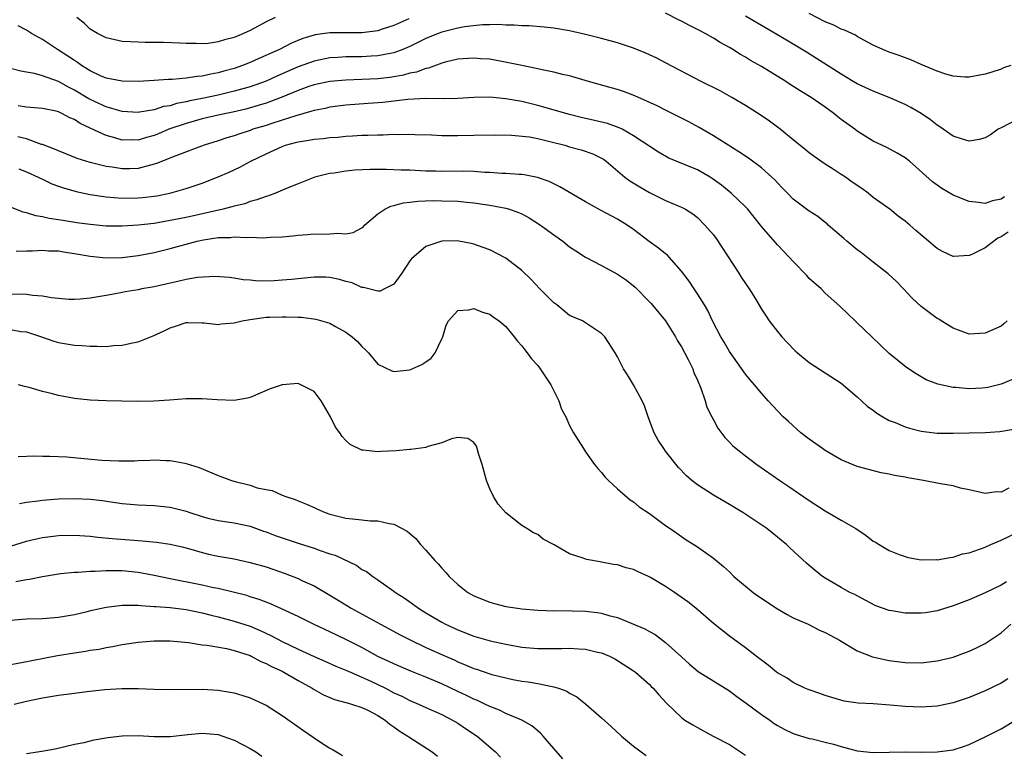
# Model space of a CAD drawing. Units: inches. Extents: x 2553000 to 2556000, y 1509000 to 1512000.
# Drawn here: x 2554750 to 2554873, y 1509165 to 1509257 of the extents above; entities that cross this region are included whole.
import ezdxf

# ---------------------------------------------------------------- set-up
doc = ezdxf.new("R2010")
doc.units = ezdxf.units.IN
doc.header["$MEASUREMENT"] = 0
doc.layers.add('LD25531509_2ft', color=93, linetype='Continuous')

msp = doc.modelspace()

# ---------------------------------------------------------------- linework, layer by layer
at = {"layer": 'LD25531509_2ft'}
for points, elevation in [([(2554798.85, 1509256.85), (2554797, 1509256), (2554795.53, 1509255.53), (2554795, 1509255.33), (2554793, 1509255.07), (2554789, 1509255.09), (2554787.16, 1509254.84), (2554787, 1509254.8), (2554785.62, 1509254.38), (2554784.2, 1509253.8), (2554782.68, 1509253), (2554779.65, 1509251.65), (2554779, 1509251.37), (2554778.06, 1509251), (2554777, 1509250.64), (2554775.71, 1509250.29), (2554775, 1509250.07), (2554774.08, 1509249.92), (2554773, 1509249.67), (2554772.37, 1509249.63), (2554771, 1509249.41), (2554769.25, 1509249.25), (2554768.76, 1509249.24), (2554767, 1509249.11), (2554765, 1509249.01), (2554763, 1509249.03), (2554761, 1509249.41), (2554760.28, 1509249.72), (2554759, 1509250.32), (2554757.9, 1509251), (2554757.38, 1509251.38), (2554757, 1509251.62), (2554756.18, 1509252.18), (2554754.89, 1509253), (2554753, 1509254.24), (2554751.62, 1509255), (2554751, 1509255.41), (2554749.98, 1509255.98)], 9600), ([(2554782.14, 1509257), (2554781, 1509256.45), (2554779, 1509255.39), (2554778.16, 1509255), (2554777, 1509254.5), (2554775.8, 1509254.2), (2554775, 1509253.94), (2554773.77, 1509253.77), (2554773, 1509253.72), (2554772.25, 1509253.75), (2554771, 1509253.74), (2554770.21, 1509253.79), (2554768.14, 1509253.86), (2554765.88, 1509253.88), (2554765, 1509253.91), (2554764.02, 1509253.98), (2554763, 1509254.01), (2554761, 1509254.45), (2554759.88, 1509255), (2554759, 1509255.55), (2554758.27, 1509256.27), (2554757.33, 1509257)], 9598), ([(2554873.45, 1509234.55), (2554873, 1509234.25), (2554871.94, 1509234.06), (2554871, 1509233.69), (2554870.17, 1509233.83), (2554869, 1509233.95), (2554867, 1509234.77), (2554865.59, 1509235.59), (2554865, 1509236), (2554864.44, 1509236.44), (2554862.32, 1509238.32), (2554861.54, 1509239), (2554861, 1509239.42), (2554860, 1509240), (2554858.72, 1509240.72), (2554857, 1509241.53), (2554855, 1509242.75), (2554854.68, 1509243), (2554853, 1509244.22), (2554852.57, 1509244.57), (2554852.08, 1509245), (2554851, 1509245.79), (2554849.25, 1509247), (2554847.84, 1509247.84), (2554846.61, 1509248.61), (2554846.05, 1509249), (2554843, 1509250.88), (2554841.64, 1509251.64), (2554841, 1509252.04), (2554840.37, 1509252.37), (2554839.42, 1509253), (2554839, 1509253.25), (2554837.86, 1509253.86), (2554837, 1509254.41), (2554835.96, 1509255), (2554835.32, 1509255.32), (2554835, 1509255.51), (2554833.99, 1509255.99), (2554833, 1509256.55), (2554832.69, 1509256.69), (2554831, 1509257.55)], 9600), ([(2554875, 1509244.25), (2554873, 1509243.2), (2554872.65, 1509243), (2554871.68, 1509242.32), (2554871, 1509241.94), (2554870.28, 1509241.72), (2554869, 1509241.5), (2554868.29, 1509241.71), (2554867, 1509242.13), (2554865.75, 1509243), (2554865.32, 1509243.32), (2554865, 1509243.51), (2554864.17, 1509244.17), (2554863, 1509244.97), (2554861.72, 1509245.72), (2554861, 1509246.09), (2554858.99, 1509247), (2554857, 1509247.79), (2554855, 1509248.71), (2554854.51, 1509249), (2554853, 1509249.9), (2554849.89, 1509251.89), (2554848.65, 1509252.65), (2554846.15, 1509254.15), (2554843, 1509255.99), (2554841, 1509257.19)], 9598), ([(2554874.23, 1509251), (2554873.31, 1509250.69), (2554873, 1509250.55), (2554871.85, 1509250.15), (2554871, 1509249.89), (2554869.66, 1509249.66), (2554869, 1509249.53), (2554868.45, 1509249.55), (2554867, 1509249.65), (2554866.09, 1509249.91), (2554865, 1509250.27), (2554863, 1509251.11), (2554861.69, 1509251.69), (2554860.25, 1509252.25), (2554859, 1509252.68), (2554858.22, 1509253), (2554857, 1509253.56), (2554855.82, 1509254.18), (2554855, 1509254.63), (2554854.78, 1509254.78), (2554853.42, 1509255.42), (2554853, 1509255.56), (2554852.05, 1509256.05), (2554851, 1509256.45), (2554849, 1509257.53)], 9596), ([(2554873.9, 1509230.1), (2554873, 1509229.55), (2554872.62, 1509229.38), (2554871, 1509228.17), (2554869.33, 1509227.33), (2554869, 1509227.2), (2554867.06, 1509227.06), (2554867, 1509227.06), (2554865.68, 1509227.68), (2554865, 1509228.07), (2554864.5, 1509228.5), (2554863.94, 1509229), (2554862.34, 1509230.34), (2554861.6, 1509231), (2554861, 1509231.49), (2554860.11, 1509232.11), (2554859.06, 1509233), (2554857, 1509234.48), (2554856.36, 1509235), (2554855.57, 1509235.57), (2554854.37, 1509236.37), (2554853.51, 1509237), (2554853, 1509237.36), (2554851.99, 1509238.01), (2554851, 1509238.63), (2554850.43, 1509239), (2554849.59, 1509239.59), (2554849, 1509240.06), (2554848.49, 1509240.49), (2554847, 1509241.7), (2554845.36, 1509243), (2554844.01, 1509244.01), (2554842.83, 1509244.83), (2554841, 1509245.98), (2554839.32, 1509247), (2554837.84, 1509247.84), (2554835.48, 1509249), (2554831, 1509251.35), (2554829.91, 1509251.91), (2554828.53, 1509252.53), (2554827, 1509253.16), (2554825, 1509253.82), (2554823, 1509254.38), (2554822.5, 1509254.5), (2554821, 1509254.87), (2554819, 1509255.32), (2554817, 1509255.67), (2554815.8, 1509255.8), (2554813.95, 1509255.95), (2554813, 1509255.95), (2554812.05, 1509256.05), (2554811, 1509256.04), (2554810.12, 1509256.12), (2554809, 1509256.07), (2554808.08, 1509256.08), (2554805.84, 1509255.84), (2554805, 1509255.68), (2554803, 1509255.18), (2554802.53, 1509255), (2554801, 1509254.36), (2554799, 1509253.38), (2554798.1, 1509253), (2554797, 1509252.6), (2554796.52, 1509252.52), (2554795, 1509252.2), (2554794.16, 1509252.16), (2554793, 1509252.09), (2554791, 1509252.07), (2554789.99, 1509251.99), (2554789, 1509251.94), (2554787, 1509251.52), (2554785, 1509250.81), (2554782.34, 1509249.66), (2554781, 1509249.05), (2554779, 1509248.34), (2554777, 1509247.76), (2554775, 1509247.28), (2554773, 1509246.86), (2554771.45, 1509246.55), (2554771, 1509246.43), (2554769.78, 1509246.22), (2554769, 1509245.96), (2554768.16, 1509245.84), (2554767, 1509245.46), (2554765.14, 1509245.14), (2554765, 1509245.12), (2554763, 1509245.25), (2554762.68, 1509245.32), (2554761, 1509245.81), (2554759.52, 1509246.48), (2554758.82, 1509246.82), (2554757, 1509247.91), (2554756.27, 1509248.27), (2554755, 1509248.98), (2554753, 1509249.7), (2554752.02, 1509249.98), (2554751, 1509250.17), (2554750.28, 1509250.28), (2554749, 1509250.64)], 9602), ([(2554873.76, 1509219), (2554873.36, 1509218.64), (2554873, 1509218.35), (2554871, 1509217.46), (2554869, 1509217.36), (2554867, 1509218.11), (2554865.52, 1509219), (2554865.21, 1509219.21), (2554865, 1509219.31), (2554863, 1509220.8), (2554861.87, 1509221.87), (2554860.81, 1509223), (2554859.92, 1509223.92), (2554858.89, 1509224.89), (2554857, 1509226.34), (2554855.53, 1509227.53), (2554855, 1509227.91), (2554853.69, 1509229), (2554853.34, 1509229.34), (2554851.38, 1509231), (2554851.19, 1509231.19), (2554851, 1509231.31), (2554850.08, 1509232.08), (2554849, 1509232.73), (2554848.63, 1509233), (2554847, 1509234.27), (2554846.26, 1509235), (2554845.65, 1509235.65), (2554845, 1509236.31), (2554844.67, 1509236.67), (2554844.32, 1509237), (2554843, 1509238.18), (2554841.38, 1509239.38), (2554840.17, 1509240.17), (2554837, 1509242.19), (2554835.22, 1509243.22), (2554833.92, 1509243.92), (2554833, 1509244.38), (2554832.6, 1509244.6), (2554831, 1509245.4), (2554829.95, 1509245.95), (2554827.18, 1509247.18), (2554825.73, 1509247.73), (2554825, 1509247.97), (2554824.2, 1509248.2), (2554821.34, 1509249), (2554819, 1509249.69), (2554818.12, 1509249.88), (2554817, 1509250.17), (2554815.55, 1509250.45), (2554815, 1509250.58), (2554813.01, 1509250.98), (2554811.35, 1509251.35), (2554809, 1509251.77), (2554807.85, 1509251.85), (2554807, 1509251.93), (2554805, 1509251.79), (2554803.41, 1509251.41), (2554803, 1509251.29), (2554801.34, 1509250.66), (2554801, 1509250.61), (2554799.84, 1509250.15), (2554799, 1509250.02), (2554798.21, 1509249.79), (2554796.49, 1509249.51), (2554795, 1509249.34), (2554793, 1509249.23), (2554791, 1509249.16), (2554788.98, 1509248.98), (2554787, 1509248.57), (2554786.35, 1509248.35), (2554785, 1509247.87), (2554782.9, 1509247), (2554781, 1509246.29), (2554780.03, 1509245.97), (2554778.47, 1509245.53), (2554776.84, 1509245.16), (2554776.01, 1509245), (2554775, 1509244.78), (2554773, 1509244.3), (2554771, 1509243.74), (2554768.81, 1509243), (2554767.55, 1509242.45), (2554767, 1509242.24), (2554766.03, 1509241.97), (2554765, 1509241.66), (2554764.32, 1509241.68), (2554763, 1509241.65), (2554762.06, 1509241.94), (2554761, 1509242.21), (2554759, 1509243.16), (2554757.74, 1509243.74), (2554757, 1509244.24), (2554756.45, 1509244.45), (2554755.45, 1509245), (2554755, 1509245.21), (2554754.72, 1509245.28), (2554753, 1509245.63), (2554751, 1509245.78), (2554749.95, 1509245.95)], 9604), ([(2554875, 1509211.93), (2554873, 1509211.07), (2554871.34, 1509210.66), (2554871, 1509210.6), (2554870.59, 1509210.59), (2554869, 1509210.5), (2554867.35, 1509210.65), (2554867, 1509210.67), (2554865.08, 1509211.08), (2554863.64, 1509211.64), (2554862.36, 1509212.36), (2554861.16, 1509213.16), (2554859, 1509214.93), (2554856.81, 1509217), (2554855, 1509218.78), (2554854.75, 1509219), (2554853.85, 1509219.85), (2554852.84, 1509220.84), (2554851, 1509222.49), (2554850.47, 1509223), (2554849, 1509224.33), (2554848.68, 1509224.68), (2554847, 1509226.43), (2554846.49, 1509227), (2554845, 1509228.52), (2554843, 1509230.81), (2554842.87, 1509231), (2554841.3, 1509233), (2554841, 1509233.31), (2554839.2, 1509235), (2554838, 1509236), (2554836.85, 1509236.85), (2554836.61, 1509237), (2554835, 1509237.94), (2554832.34, 1509239), (2554831.4, 1509239.4), (2554830.13, 1509240.13), (2554827, 1509242.2), (2554825.59, 1509243), (2554825.2, 1509243.2), (2554823.72, 1509243.72), (2554822.1, 1509244.1), (2554820.46, 1509244.47), (2554819, 1509244.84), (2554815, 1509245.99), (2554813, 1509246.48), (2554811, 1509246.84), (2554809, 1509247.03), (2554806.99, 1509246.99), (2554805, 1509246.86), (2554803.17, 1509246.83), (2554801, 1509246.86), (2554798.75, 1509246.75), (2554795.63, 1509246.37), (2554793.78, 1509246.22), (2554791, 1509246.02), (2554789, 1509245.77), (2554788.38, 1509245.63), (2554787, 1509245.36), (2554786.73, 1509245.27), (2554784.71, 1509244.71), (2554783, 1509244.14), (2554781.74, 1509243.74), (2554781, 1509243.49), (2554779.36, 1509243), (2554779, 1509242.87), (2554777.59, 1509242.41), (2554777, 1509242.19), (2554776.08, 1509241.92), (2554775, 1509241.55), (2554773.24, 1509241), (2554769.69, 1509239.69), (2554767.29, 1509238.71), (2554767, 1509238.62), (2554766.53, 1509238.53), (2554765, 1509238.11), (2554763.93, 1509238.07), (2554763, 1509238.04), (2554761.75, 1509238.25), (2554761, 1509238.34), (2554759, 1509238.84), (2554757.36, 1509239.36), (2554755.95, 1509239.95), (2554755, 1509240.31), (2554754.53, 1509240.53), (2554753, 1509241.09), (2554752.88, 1509241.12), (2554751, 1509241.79), (2554749.93, 1509242.07)], 9606), ([(2554750.06, 1509238.06), (2554751, 1509237.68), (2554752.47, 1509237), (2554752.82, 1509236.82), (2554753, 1509236.74), (2554754.17, 1509236.17), (2554755, 1509235.9), (2554755.66, 1509235.66), (2554757.22, 1509235.22), (2554759, 1509234.84), (2554761, 1509234.55), (2554761.48, 1509234.52), (2554763, 1509234.39), (2554765, 1509234.4), (2554765.55, 1509234.45), (2554767, 1509234.61), (2554767.33, 1509234.67), (2554768.96, 1509235), (2554771, 1509235.59), (2554773, 1509236.26), (2554775, 1509237.03), (2554776.36, 1509237.64), (2554777.73, 1509238.27), (2554779.08, 1509239), (2554781, 1509239.92), (2554783, 1509240.84), (2554783.45, 1509241), (2554784.67, 1509241.33), (2554785, 1509241.44), (2554786.36, 1509241.64), (2554787, 1509241.78), (2554788.15, 1509241.86), (2554789, 1509241.97), (2554789.98, 1509242.02), (2554791, 1509242.13), (2554791.83, 1509242.17), (2554793, 1509242.26), (2554793.73, 1509242.27), (2554795, 1509242.33), (2554795.67, 1509242.33), (2554797, 1509242.39), (2554797.63, 1509242.37), (2554799, 1509242.41), (2554799.63, 1509242.37), (2554801.7, 1509242.3), (2554803, 1509242.22), (2554803.77, 1509242.23), (2554805, 1509242.21), (2554807, 1509242.27), (2554809.67, 1509242.33), (2554811.72, 1509242.28), (2554813.96, 1509242.04), (2554815, 1509241.84), (2554816.52, 1509241.48), (2554818.38, 1509241), (2554819, 1509240.81), (2554820.44, 1509240.44), (2554821.92, 1509239.92), (2554823, 1509239.39), (2554823.25, 1509239.25), (2554823.57, 1509239), (2554825.92, 1509237), (2554826.54, 1509236.54), (2554827.78, 1509235.78), (2554829, 1509235.07), (2554831, 1509234.1), (2554832.57, 1509233.43), (2554833, 1509233.27), (2554833.49, 1509233), (2554834.4, 1509232.4), (2554835, 1509231.94), (2554835.94, 1509231), (2554837, 1509229.79), (2554837.34, 1509229.34), (2554840.19, 1509225), (2554840.49, 1509224.49), (2554841, 1509223.7), (2554841.49, 1509223), (2554842.25, 1509221.75), (2554843, 1509220.48), (2554843.58, 1509219.58), (2554843.99, 1509219), (2554845, 1509217.67), (2554845.56, 1509217), (2554846.25, 1509216.25), (2554847.24, 1509215.24), (2554847.51, 1509215), (2554849, 1509213.78), (2554851, 1509212.51), (2554853, 1509211.19), (2554855, 1509209.48), (2554855.54, 1509209), (2554856.29, 1509208.29), (2554857, 1509207.81), (2554857.45, 1509207.45), (2554858.19, 1509207), (2554859, 1509206.53), (2554859.74, 1509206.26), (2554861, 1509205.72), (2554861.55, 1509205.55), (2554863, 1509205.2), (2554865, 1509204.94), (2554867, 1509204.92), (2554869, 1509204.99), (2554871, 1509205.04), (2554872.87, 1509205.13), (2554874.58, 1509205.42)], 9608), ([(2554873.97, 1509198.03), (2554873, 1509197.55), (2554872.43, 1509197.57), (2554871, 1509197.38), (2554869, 1509197.84), (2554867.93, 1509198.07), (2554867, 1509198.34), (2554865.41, 1509198.59), (2554863.3, 1509199), (2554861.34, 1509199.34), (2554861, 1509199.42), (2554859.65, 1509199.64), (2554859, 1509199.81), (2554857.99, 1509199.99), (2554856.39, 1509200.39), (2554855, 1509200.78), (2554853, 1509201.6), (2554851, 1509202.76), (2554850.65, 1509203), (2554849, 1509204.17), (2554847.94, 1509205), (2554846.38, 1509206.38), (2554845.73, 1509207), (2554844.39, 1509208.39), (2554843.87, 1509209), (2554843, 1509209.94), (2554842.15, 1509211), (2554841.61, 1509211.61), (2554841, 1509212.35), (2554839, 1509215.15), (2554838.33, 1509216.33), (2554837.93, 1509217), (2554836.9, 1509219), (2554836.31, 1509220.31), (2554835.9, 1509221), (2554835, 1509222.4), (2554834.59, 1509223), (2554833.96, 1509223.96), (2554833, 1509225.24), (2554831.47, 1509227), (2554831.23, 1509227.23), (2554831, 1509227.4), (2554830.11, 1509228.11), (2554828.95, 1509228.95), (2554827, 1509230.44), (2554826.19, 1509231), (2554825, 1509231.73), (2554822.86, 1509232.86), (2554821, 1509233.9), (2554817.79, 1509235.79), (2554817, 1509236.17), (2554816.45, 1509236.45), (2554814.96, 1509236.96), (2554813.3, 1509237.3), (2554813, 1509237.33), (2554812.67, 1509237.33), (2554811, 1509237.47), (2554810.52, 1509237.48), (2554809, 1509237.58), (2554808.4, 1509237.6), (2554807, 1509237.7), (2554805.74, 1509237.74), (2554803, 1509237.72), (2554802.26, 1509237.74), (2554801, 1509237.77), (2554799, 1509237.87), (2554797.89, 1509237.89), (2554796.04, 1509237.96), (2554795, 1509237.95), (2554794.04, 1509237.96), (2554792.11, 1509237.89), (2554791, 1509237.78), (2554789.52, 1509237.52), (2554789, 1509237.46), (2554788.6, 1509237.4), (2554787.11, 1509237), (2554785, 1509236.18), (2554783.64, 1509235.64), (2554782.17, 1509235), (2554781.32, 1509234.68), (2554781, 1509234.59), (2554779.85, 1509234.15), (2554779, 1509233.95), (2554778.32, 1509233.68), (2554777, 1509233.38), (2554776.72, 1509233.28), (2554775.63, 1509233), (2554771, 1509231.96), (2554769, 1509231.56), (2554767, 1509231.22), (2554765, 1509230.98), (2554763, 1509230.86), (2554761, 1509230.89), (2554759, 1509231.07), (2554757.3, 1509231.3), (2554755.57, 1509231.57), (2554755, 1509231.67), (2554753.84, 1509231.84), (2554753, 1509232.02), (2554752.17, 1509232.17), (2554751, 1509232.52), (2554750.61, 1509232.61), (2554749, 1509233.27)], 9610), ([(2554749.73, 1509227.73), (2554751, 1509227.8), (2554751.77, 1509227.77), (2554753, 1509227.86), (2554753.78, 1509227.78), (2554755, 1509227.76), (2554755.65, 1509227.65), (2554757, 1509227.46), (2554759, 1509227.1), (2554761, 1509226.9), (2554763, 1509226.95), (2554765, 1509227.19), (2554767, 1509227.59), (2554769, 1509228.09), (2554772.36, 1509229), (2554773.17, 1509229.17), (2554775, 1509229.44), (2554776.53, 1509229.47), (2554777, 1509229.53), (2554778.55, 1509229.45), (2554779, 1509229.48), (2554780.6, 1509229.4), (2554781.51, 1509229.51), (2554783, 1509229.54), (2554784.36, 1509229.64), (2554785, 1509229.74), (2554786.17, 1509229.83), (2554787, 1509229.9), (2554788.12, 1509229.88), (2554789, 1509229.9), (2554789.98, 1509229.98), (2554791, 1509229.91), (2554791.92, 1509230.08), (2554793, 1509230.67), (2554793.18, 1509230.82), (2554793.34, 1509231), (2554795, 1509232.4), (2554795.86, 1509233), (2554796.63, 1509233.37), (2554797, 1509233.44), (2554798.2, 1509233.8), (2554799, 1509233.88), (2554799.98, 1509234.02), (2554801.92, 1509234.08), (2554803, 1509234.06), (2554805, 1509233.99), (2554806.14, 1509233.86), (2554807, 1509233.8), (2554808.43, 1509233.57), (2554809, 1509233.5), (2554811, 1509233.13), (2554811.46, 1509233), (2554812.6, 1509232.6), (2554813, 1509232.41), (2554813.92, 1509231.92), (2554815.37, 1509231), (2554817, 1509229.78), (2554818.14, 1509229), (2554819, 1509228.3), (2554819.76, 1509227.76), (2554821, 1509226.99), (2554823, 1509225.94), (2554825, 1509224.85), (2554826.11, 1509224.11), (2554827.21, 1509223.21), (2554829, 1509221.39), (2554829.19, 1509221.19), (2554831.01, 1509219), (2554832.25, 1509217), (2554832.51, 1509216.51), (2554833, 1509215.74), (2554833.83, 1509214.17), (2554834.4, 1509213), (2554834.55, 1509212.55), (2554835, 1509211.57), (2554835.16, 1509211.16), (2554835.25, 1509211), (2554835.43, 1509210.57), (2554835.95, 1509209), (2554836.19, 1509208.19), (2554836.78, 1509207), (2554837, 1509206.62), (2554837.56, 1509205.56), (2554838.41, 1509204.41), (2554839, 1509203.82), (2554839.39, 1509203.39), (2554839.84, 1509203), (2554841, 1509202.09), (2554842.45, 1509201), (2554845.31, 1509199), (2554846.33, 1509198.33), (2554849, 1509196.49), (2554851, 1509195.19), (2554853, 1509194.06), (2554854.81, 1509193), (2554856.12, 1509192.12), (2554857, 1509191.43), (2554857.3, 1509191.3), (2554857.73, 1509191), (2554859, 1509190.26), (2554860.26, 1509189.74), (2554861, 1509189.47), (2554861.38, 1509189.38), (2554863, 1509189.08), (2554864.9, 1509189.1), (2554865, 1509189.09), (2554866.62, 1509189.38), (2554867, 1509189.39), (2554868.19, 1509189.81), (2554869, 1509189.94), (2554870.45, 1509190.45), (2554871, 1509190.67), (2554871.72, 1509191), (2554873, 1509191.54), (2554875, 1509192.51)], 9612), ([(2554873.7, 1509186.3), (2554873, 1509185.9), (2554871, 1509184.92), (2554869, 1509184.06), (2554867, 1509183.3), (2554865, 1509182.68), (2554863.55, 1509182.45), (2554863, 1509182.38), (2554861, 1509182.39), (2554859.32, 1509182.68), (2554859, 1509182.71), (2554858.16, 1509183), (2554857.32, 1509183.32), (2554856, 1509184), (2554854.71, 1509184.71), (2554854.09, 1509185), (2554853, 1509185.59), (2554851, 1509186.78), (2554850.66, 1509187), (2554849.72, 1509187.72), (2554849, 1509188.35), (2554848.64, 1509188.64), (2554846.56, 1509190.56), (2554846.13, 1509191), (2554845.5, 1509191.5), (2554845, 1509191.93), (2554843.7, 1509193), (2554840.69, 1509195), (2554839, 1509196.01), (2554837, 1509197.17), (2554835, 1509198.45), (2554834.31, 1509199), (2554833.61, 1509199.61), (2554832.64, 1509200.64), (2554831, 1509202.69), (2554830.77, 1509203), (2554830.06, 1509204.06), (2554829.58, 1509205), (2554829, 1509206.54), (2554828.81, 1509207), (2554828.37, 1509208.37), (2554828.07, 1509209), (2554827, 1509210.98), (2554826.24, 1509212.24), (2554825.73, 1509213), (2554825, 1509214.51), (2554824.7, 1509215), (2554823.39, 1509217), (2554823, 1509217.43), (2554820.6, 1509219), (2554819.49, 1509219.49), (2554819, 1509219.69), (2554817.39, 1509221), (2554817, 1509221.27), (2554815.27, 1509223), (2554814.17, 1509224.17), (2554813, 1509225.31), (2554811, 1509226.86), (2554809, 1509227.92), (2554808.19, 1509228.19), (2554807, 1509228.63), (2554806.68, 1509228.68), (2554805.14, 1509229), (2554804.98, 1509229.02), (2554803, 1509229), (2554801, 1509228.32), (2554799.21, 1509226.79), (2554799, 1509226.52), (2554797.99, 1509225), (2554797, 1509223.61), (2554795.82, 1509223), (2554795.27, 1509222.73), (2554795, 1509222.72), (2554793.2, 1509223.2), (2554793, 1509223.19), (2554791.76, 1509223.76), (2554791, 1509223.95), (2554790.19, 1509224.19), (2554789, 1509224.44), (2554788.46, 1509224.46), (2554787, 1509224.48), (2554784.19, 1509224.19), (2554783, 1509224.09), (2554782.03, 1509224.03), (2554780, 1509224), (2554779, 1509224.1), (2554778.15, 1509224.15), (2554777, 1509224.34), (2554776.42, 1509224.42), (2554774.58, 1509224.58), (2554772.43, 1509224.43), (2554771, 1509224.17), (2554769.95, 1509223.95), (2554769, 1509223.72), (2554767, 1509223.27), (2554765.44, 1509223), (2554765, 1509222.91), (2554763.36, 1509222.64), (2554763, 1509222.55), (2554761.68, 1509222.32), (2554761, 1509222.18), (2554759.97, 1509222.03), (2554759, 1509221.84), (2554757.71, 1509221.71), (2554757, 1509221.67), (2554756.3, 1509221.7), (2554754.12, 1509221.88), (2554753, 1509222.12), (2554751.82, 1509222.18), (2554751, 1509222.32), (2554750.34, 1509222.34), (2554749, 1509222.32)], 9614), ([(2554749, 1509217.93), (2554750.31, 1509217.69), (2554751, 1509217.63), (2554752.89, 1509217), (2554754.45, 1509216.45), (2554755, 1509216.3), (2554757, 1509215.97), (2554757.92, 1509215.92), (2554759, 1509215.82), (2554759.84, 1509215.84), (2554761, 1509215.8), (2554761.9, 1509215.9), (2554763, 1509215.95), (2554764.26, 1509216.26), (2554765, 1509216.39), (2554766.88, 1509217.12), (2554768.26, 1509217.74), (2554769, 1509218.15), (2554769.66, 1509218.34), (2554771, 1509218.8), (2554771.19, 1509218.81), (2554773, 1509218.75), (2554773.24, 1509218.76), (2554775, 1509218.55), (2554775.36, 1509218.64), (2554777, 1509218.75), (2554777.19, 1509218.81), (2554778.01, 1509219), (2554779, 1509219.18), (2554781, 1509219.45), (2554781.47, 1509219.47), (2554783, 1509219.5), (2554783.52, 1509219.52), (2554785, 1509219.45), (2554785.45, 1509219.45), (2554787.24, 1509219.24), (2554789, 1509218.71), (2554789.7, 1509218.3), (2554791, 1509217.59), (2554791.78, 1509217), (2554792.43, 1509216.43), (2554793, 1509215.78), (2554793.42, 1509215.42), (2554793.81, 1509215), (2554795, 1509213.6), (2554796.73, 1509212.73), (2554797, 1509212.65), (2554799, 1509212.88), (2554800.48, 1509213.52), (2554801, 1509213.86), (2554801.66, 1509214.34), (2554802.17, 1509215), (2554803, 1509216.76), (2554803.11, 1509217), (2554803.54, 1509218.46), (2554803.83, 1509219), (2554805, 1509220.32), (2554806.38, 1509220.38), (2554807, 1509220.54), (2554808.09, 1509220.09), (2554809, 1509219.84), (2554809.47, 1509219.47), (2554810.16, 1509219), (2554811, 1509218.29), (2554812.04, 1509217), (2554812.46, 1509216.46), (2554813, 1509215.89), (2554813.37, 1509215.37), (2554813.67, 1509215), (2554814.23, 1509214.23), (2554815, 1509213.4), (2554815.33, 1509213), (2554815.98, 1509211.98), (2554816.66, 1509211), (2554817, 1509210.25), (2554817.63, 1509209), (2554817.96, 1509207.96), (2554818.51, 1509207), (2554819, 1509205.9), (2554819.5, 1509205), (2554820.06, 1509204.06), (2554820.72, 1509203), (2554821, 1509202.62), (2554822.12, 1509201), (2554822.51, 1509200.51), (2554823, 1509200), (2554823.44, 1509199.44), (2554823.86, 1509199), (2554825, 1509197.95), (2554826.57, 1509196.57), (2554827, 1509196.33), (2554827.7, 1509195.7), (2554829, 1509194.89), (2554831, 1509193.39), (2554831.58, 1509193), (2554832.4, 1509192.4), (2554833.58, 1509191.58), (2554834.54, 1509191), (2554835, 1509190.7), (2554837, 1509189.3), (2554838.24, 1509188.24), (2554839, 1509187.55), (2554839.55, 1509187), (2554841.97, 1509185), (2554842.57, 1509184.57), (2554845, 1509182.93), (2554846.23, 1509182.23), (2554847, 1509181.82), (2554848.84, 1509181), (2554850.28, 1509180.28), (2554851, 1509179.97), (2554851.62, 1509179.62), (2554852.8, 1509179), (2554855, 1509177.68), (2554856.9, 1509176.9), (2554859, 1509176.45), (2554861, 1509176.23), (2554863, 1509176.18), (2554865, 1509176.4), (2554867, 1509176.89), (2554868.55, 1509177.45), (2554869, 1509177.63), (2554869.94, 1509178.06), (2554871, 1509178.58), (2554873, 1509179.91), (2554874.21, 1509181)], 9616), ([(2554873.85, 1509174.15), (2554873, 1509173.63), (2554871, 1509172.65), (2554869, 1509171.81), (2554867, 1509171.14), (2554865.22, 1509170.78), (2554865, 1509170.74), (2554863, 1509170.63), (2554861, 1509170.7), (2554859.13, 1509170.87), (2554857, 1509171.03), (2554855.13, 1509171.13), (2554853.38, 1509171.38), (2554851.82, 1509171.82), (2554851, 1509172.07), (2554850.33, 1509172.33), (2554849, 1509172.77), (2554848.84, 1509172.84), (2554848.45, 1509173), (2554847, 1509173.71), (2554846.24, 1509174.24), (2554845, 1509174.92), (2554844.89, 1509175), (2554843.87, 1509175.87), (2554843, 1509176.49), (2554842.73, 1509176.73), (2554842.36, 1509177), (2554841, 1509178.06), (2554839, 1509179.52), (2554837, 1509181.09), (2554834.81, 1509183), (2554833.81, 1509183.81), (2554832.14, 1509185), (2554831, 1509185.75), (2554829.14, 1509186.86), (2554828.87, 1509187), (2554827.56, 1509187.56), (2554827, 1509187.84), (2554826.07, 1509188.07), (2554825, 1509188.43), (2554824.5, 1509188.5), (2554823, 1509188.8), (2554822.82, 1509188.82), (2554821.12, 1509189.12), (2554820.71, 1509189.29), (2554819, 1509189.83), (2554817.05, 1509190.95), (2554815.67, 1509191.67), (2554815, 1509192.25), (2554814.47, 1509192.47), (2554813.64, 1509193), (2554813, 1509193.38), (2554811, 1509194.97), (2554810.04, 1509196.04), (2554809.46, 1509197), (2554809, 1509197.98), (2554808.59, 1509199), (2554808.05, 1509201), (2554807.59, 1509202.41), (2554807.44, 1509203), (2554807.33, 1509203.33), (2554807, 1509203.78), (2554806.27, 1509204.27), (2554805, 1509204.39), (2554804.23, 1509204.23), (2554803, 1509203.73), (2554801.26, 1509203.26), (2554801, 1509203.16), (2554799.12, 1509202.88), (2554799, 1509202.88), (2554797.28, 1509202.72), (2554795.36, 1509202.64), (2554795, 1509202.59), (2554793.17, 1509202.83), (2554793, 1509202.83), (2554791.54, 1509203.54), (2554791, 1509204.03), (2554790.53, 1509204.53), (2554790.23, 1509205), (2554789.68, 1509205.68), (2554789.08, 1509207), (2554787.9, 1509209), (2554787, 1509210.14), (2554785.33, 1509211), (2554785.11, 1509211.11), (2554785, 1509211.14), (2554783, 1509211.01), (2554781.51, 1509210.49), (2554779, 1509209.42), (2554778.68, 1509209.32), (2554777, 1509209.02), (2554774.89, 1509209.11), (2554773, 1509209.26), (2554771, 1509209.25), (2554768.93, 1509209.07), (2554766.94, 1509208.94), (2554764.91, 1509208.91), (2554761, 1509209), (2554759, 1509209.09), (2554757, 1509209.3), (2554755, 1509209.67), (2554754.09, 1509209.91), (2554753, 1509210.17), (2554751.34, 1509210.66), (2554750.78, 1509210.78), (2554750.02, 1509211)], 9618), ([(2554749.97, 1509202.03), (2554751, 1509202.04), (2554751.92, 1509202.08), (2554753, 1509202.05), (2554753.94, 1509202.06), (2554756.04, 1509201.96), (2554758.22, 1509201.78), (2554760.43, 1509201.57), (2554762.54, 1509201.46), (2554764.52, 1509201.48), (2554765, 1509201.51), (2554766.45, 1509201.55), (2554767, 1509201.59), (2554768.48, 1509201.52), (2554769, 1509201.52), (2554770.82, 1509201.18), (2554771, 1509201.16), (2554772.63, 1509200.63), (2554775, 1509199.63), (2554776.68, 1509199), (2554777.12, 1509198.88), (2554779, 1509198.42), (2554779.89, 1509198.11), (2554781, 1509197.87), (2554781.75, 1509197.75), (2554783, 1509197.19), (2554783.47, 1509197), (2554784.65, 1509196.65), (2554785, 1509196.48), (2554786.04, 1509196.04), (2554787, 1509195.62), (2554787.42, 1509195.42), (2554788.38, 1509195), (2554789, 1509194.79), (2554791, 1509194.3), (2554791.81, 1509194.19), (2554793, 1509194.09), (2554794.03, 1509193.97), (2554795, 1509193.97), (2554796.39, 1509193.61), (2554797, 1509193.56), (2554798.66, 1509192.66), (2554799, 1509192.35), (2554799.74, 1509191.74), (2554800.35, 1509191), (2554801, 1509190.29), (2554802.13, 1509189), (2554802.56, 1509188.56), (2554803, 1509188.01), (2554803.5, 1509187.5), (2554803.91, 1509187), (2554805, 1509185.99), (2554806.24, 1509185), (2554807, 1509184.58), (2554809, 1509183.77), (2554809.6, 1509183.6), (2554811, 1509183.24), (2554812.46, 1509183), (2554813, 1509182.93), (2554815, 1509182.77), (2554817, 1509182.7), (2554817.29, 1509182.71), (2554819.32, 1509182.68), (2554821, 1509182.63), (2554822.46, 1509182.46), (2554823, 1509182.38), (2554823.89, 1509182.11), (2554825, 1509181.85), (2554828.42, 1509180.42), (2554829, 1509180.08), (2554829.71, 1509179.71), (2554830.62, 1509179), (2554831, 1509178.73), (2554833, 1509176.9), (2554834.01, 1509176.01), (2554835.1, 1509175.1), (2554839, 1509172.65), (2554839.94, 1509171.94), (2554841.11, 1509171.11), (2554843, 1509169.7), (2554844.04, 1509169), (2554844.59, 1509168.59), (2554845, 1509168.32), (2554845.84, 1509167.84), (2554847, 1509167.3), (2554847.22, 1509167.22), (2554849, 1509166.7), (2554849.36, 1509166.64), (2554851, 1509166.24), (2554852.03, 1509165.97), (2554853, 1509165.67), (2554855, 1509165.14), (2554857, 1509164.93), (2554861, 1509165.03), (2554863, 1509164.99), (2554865, 1509165.01), (2554867, 1509165.29), (2554868.3, 1509165.7), (2554869, 1509165.95), (2554871, 1509166.88), (2554873, 1509167.89), (2554875, 1509169.12)], 9620), ([(2554750.14, 1509196.14), (2554751, 1509196.29), (2554752.47, 1509196.47), (2554753, 1509196.56), (2554755, 1509196.72), (2554757, 1509196.77), (2554759, 1509196.68), (2554760.5, 1509196.5), (2554763, 1509196.14), (2554765, 1509195.96), (2554767, 1509195.88), (2554769, 1509195.68), (2554771, 1509195.16), (2554771.44, 1509195), (2554773, 1509194.49), (2554773.7, 1509194.3), (2554775, 1509193.98), (2554777, 1509193.7), (2554779, 1509193.3), (2554780.68, 1509192.68), (2554781, 1509192.58), (2554782.12, 1509192.12), (2554783, 1509191.81), (2554785, 1509191.14), (2554787, 1509190.52), (2554787.76, 1509190.24), (2554789, 1509189.84), (2554789.65, 1509189.65), (2554792.35, 1509188.35), (2554793, 1509187.88), (2554793.59, 1509187.59), (2554794.36, 1509187), (2554795, 1509186.57), (2554797, 1509185.14), (2554797.18, 1509185), (2554798.3, 1509184.3), (2554799.47, 1509183.47), (2554800.07, 1509183), (2554801, 1509182.43), (2554803, 1509181.25), (2554803.47, 1509181), (2554805, 1509180.29), (2554807, 1509179.52), (2554809.07, 1509178.93), (2554811, 1509178.5), (2554813, 1509178.14), (2554815, 1509177.96), (2554818.04, 1509177.96), (2554819, 1509178.01), (2554820.09, 1509177.91), (2554821, 1509177.89), (2554822.49, 1509177.51), (2554823, 1509177.41), (2554823.99, 1509177), (2554824.66, 1509176.66), (2554825, 1509176.46), (2554827, 1509175.18), (2554827.25, 1509175), (2554829, 1509173.44), (2554829.21, 1509173.21), (2554829.44, 1509173), (2554830.15, 1509172.15), (2554831.11, 1509171.11), (2554833, 1509169.31), (2554833.43, 1509169), (2554834.4, 1509168.4), (2554835, 1509168.06), (2554836.97, 1509167), (2554839, 1509165.95), (2554841, 1509164.62)], 9622), ([(2554749, 1509190.78), (2554751, 1509191.41), (2554751.52, 1509191.52), (2554753, 1509191.88), (2554754, 1509192), (2554755, 1509192.14), (2554757, 1509192.18), (2554759, 1509192.03), (2554759.92, 1509191.92), (2554761.74, 1509191.74), (2554765, 1509191.49), (2554765.47, 1509191.47), (2554767.28, 1509191.28), (2554769, 1509191.03), (2554770.66, 1509190.66), (2554771.58, 1509190.42), (2554773, 1509190.01), (2554773.8, 1509189.8), (2554775, 1509189.55), (2554777, 1509189.18), (2554779, 1509188.75), (2554781, 1509188.18), (2554783.37, 1509187.37), (2554785, 1509186.72), (2554785.54, 1509186.46), (2554787, 1509185.8), (2554789, 1509184.66), (2554790.03, 1509184.03), (2554791.66, 1509183), (2554795.31, 1509181), (2554796.42, 1509180.42), (2554797.71, 1509179.71), (2554799.03, 1509179.03), (2554801, 1509178.11), (2554803.44, 1509177), (2554804.53, 1509176.53), (2554805, 1509176.3), (2554805.93, 1509175.93), (2554807, 1509175.46), (2554807.36, 1509175.36), (2554809, 1509174.8), (2554809.28, 1509174.72), (2554811, 1509174.29), (2554811.9, 1509174.1), (2554813, 1509173.89), (2554813.8, 1509173.8), (2554815, 1509173.59), (2554816.8, 1509173.2), (2554817, 1509173.18), (2554817.61, 1509173), (2554818.63, 1509172.63), (2554819, 1509172.38), (2554819.9, 1509171.9), (2554821.01, 1509171.01), (2554823, 1509169.27), (2554824.19, 1509168.19), (2554825.49, 1509167), (2554827, 1509165.73), (2554828.58, 1509164.58)], 9624), ([(2554818.14, 1509164.14), (2554817, 1509165.42), (2554815.69, 1509167), (2554815.36, 1509167.36), (2554815, 1509167.64), (2554814.28, 1509168.28), (2554813.03, 1509169), (2554811, 1509169.84), (2554810.22, 1509170.22), (2554809, 1509170.69), (2554808.39, 1509171), (2554807.45, 1509171.45), (2554807, 1509171.61), (2554806.08, 1509172.08), (2554805, 1509172.57), (2554803, 1509173.52), (2554801, 1509174.38), (2554799.12, 1509175.12), (2554797, 1509176.03), (2554796.35, 1509176.35), (2554795, 1509176.98), (2554793, 1509178.07), (2554791, 1509179.09), (2554789, 1509180.06), (2554788.35, 1509180.35), (2554786.94, 1509181), (2554785, 1509181.97), (2554782.95, 1509182.95), (2554781.57, 1509183.57), (2554780.12, 1509184.12), (2554779, 1509184.45), (2554778.59, 1509184.59), (2554775, 1509185.46), (2554774.43, 1509185.57), (2554773, 1509185.91), (2554769, 1509186.71), (2554767, 1509187.13), (2554765, 1509187.5), (2554763, 1509187.69), (2554761.68, 1509187.68), (2554761, 1509187.7), (2554759.61, 1509187.61), (2554759, 1509187.62), (2554757.49, 1509187.49), (2554757, 1509187.5), (2554755.3, 1509187.3), (2554755, 1509187.28), (2554753, 1509186.94), (2554751.38, 1509186.62), (2554751, 1509186.58), (2554749.69, 1509186.31)], 9626), ([(2554749, 1509181.52), (2554751, 1509181.67), (2554753, 1509181.73), (2554755, 1509181.89), (2554757, 1509182.23), (2554758.61, 1509182.61), (2554759.23, 1509182.77), (2554761, 1509183.16), (2554763, 1509183.4), (2554763.38, 1509183.38), (2554765, 1509183.38), (2554765.34, 1509183.34), (2554767, 1509183.24), (2554767.21, 1509183.21), (2554769, 1509183.09), (2554771, 1509182.86), (2554773, 1509182.44), (2554774.12, 1509182.12), (2554775, 1509181.93), (2554777, 1509181.4), (2554779, 1509180.75), (2554780.24, 1509180.24), (2554781.61, 1509179.61), (2554783, 1509178.84), (2554785, 1509177.87), (2554787, 1509176.96), (2554788.37, 1509176.37), (2554789.75, 1509175.75), (2554791, 1509175.25), (2554791.56, 1509175), (2554793, 1509174.39), (2554794.12, 1509173.88), (2554795.94, 1509173), (2554797, 1509172.43), (2554797.98, 1509171.98), (2554799, 1509171.44), (2554800.06, 1509171), (2554801, 1509170.57), (2554803, 1509169.68), (2554804.35, 1509169), (2554805, 1509168.6), (2554805.95, 1509167.95), (2554807.42, 1509167), (2554809.71, 1509165), (2554810.35, 1509164.35)], 9628), ([(2554749, 1509175.97), (2554750.17, 1509176.17), (2554754.91, 1509177.09), (2554757, 1509177.42), (2554758.38, 1509177.62), (2554759, 1509177.75), (2554760.1, 1509177.9), (2554761, 1509178.11), (2554761.78, 1509178.22), (2554763, 1509178.48), (2554765, 1509178.77), (2554767, 1509178.92), (2554769, 1509178.91), (2554771.3, 1509178.7), (2554773, 1509178.44), (2554773.63, 1509178.37), (2554776.05, 1509177.95), (2554777, 1509177.73), (2554779, 1509177.07), (2554779.15, 1509177), (2554780.34, 1509176.34), (2554781, 1509176.09), (2554781.69, 1509175.69), (2554783, 1509175.11), (2554783.22, 1509175), (2554785, 1509173.96), (2554786.75, 1509173), (2554787, 1509172.84), (2554788.18, 1509172.18), (2554789, 1509171.82), (2554789.58, 1509171.58), (2554791, 1509171.2), (2554791.14, 1509171.14), (2554791.71, 1509171), (2554793, 1509170.56), (2554793.81, 1509170.19), (2554795, 1509169.57), (2554795.92, 1509169), (2554796.48, 1509168.48), (2554797, 1509168.16), (2554797.65, 1509167.65), (2554798.74, 1509167), (2554798.88, 1509166.88), (2554801.81, 1509165), (2554802.47, 1509164.47)], 9630), ([(2554749.48, 1509171), (2554751, 1509171.37), (2554753, 1509171.78), (2554755, 1509172.12), (2554757, 1509172.39), (2554758.58, 1509172.58), (2554760.81, 1509172.81), (2554762.96, 1509172.96), (2554764.97, 1509172.97), (2554767, 1509172.88), (2554769, 1509172.82), (2554773, 1509172.88), (2554775, 1509172.75), (2554776.51, 1509172.51), (2554777, 1509172.4), (2554778.09, 1509172.09), (2554779, 1509171.78), (2554780.7, 1509171), (2554781, 1509170.85), (2554783, 1509169.57), (2554785.68, 1509167.68), (2554787, 1509166.77), (2554787.68, 1509166.32), (2554789, 1509165.48), (2554789.33, 1509165.33), (2554789.8, 1509165), (2554790.57, 1509164.57)], 9632), ([(2554751, 1509164.8), (2554752.91, 1509165.09), (2554754.61, 1509165.39), (2554757, 1509165.97), (2554758.21, 1509166.21), (2554759.47, 1509166.53), (2554761.19, 1509166.81), (2554763, 1509167.03), (2554765, 1509167.05), (2554767, 1509166.94), (2554769, 1509166.96), (2554771.2, 1509167.2), (2554773, 1509167.35), (2554775, 1509167.18), (2554775.57, 1509167), (2554777, 1509166.5), (2554779, 1509165.43), (2554779.7, 1509165), (2554780.46, 1509164.46)], 9634)]:
    msp.add_lwpolyline(points, dxfattribs=dict(at, elevation=elevation))

doc.saveas('drawing.dxf')
